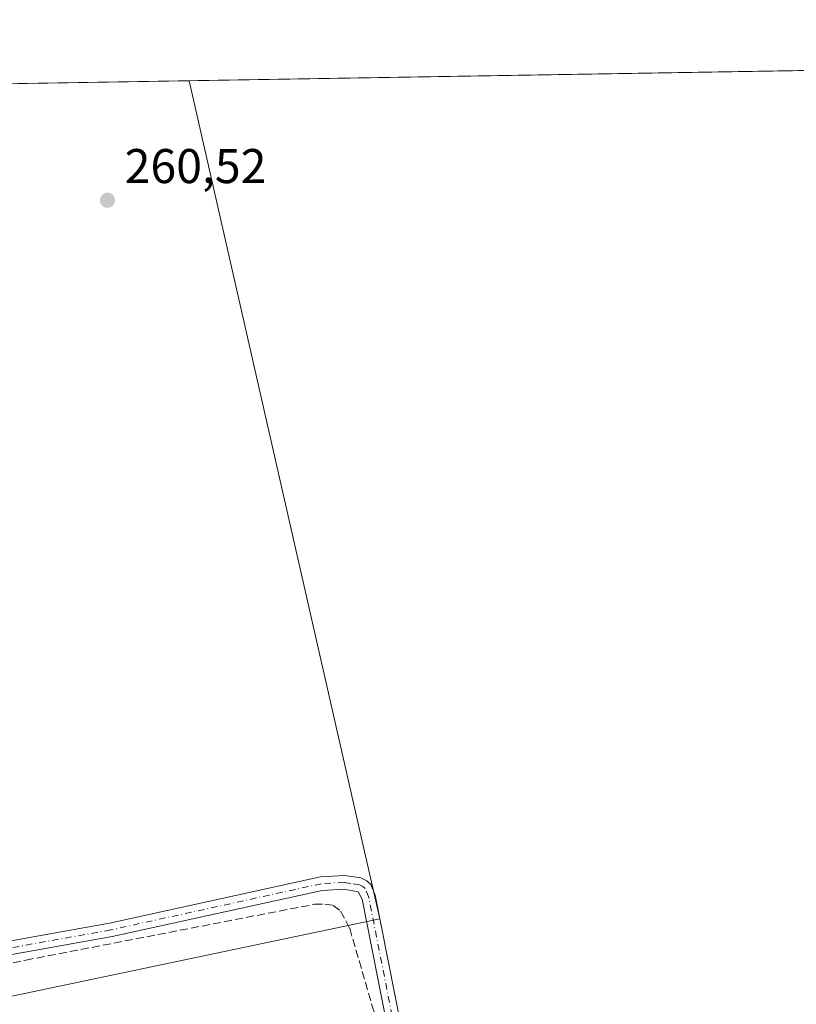
# Model space of a CAD drawing. Units: metres. Extents: x 615373 to 618856, y 4662293 to 4664664.
# Drawn here: x 618026 to 618186, y 4664461 to 4664664 of the extents above; entities that cross this region are included whole.
import ezdxf

# ---------------------------------------------------------------- set-up
doc = ezdxf.new("R2010")
doc.units = ezdxf.units.M
doc.header["$MEASUREMENT"] = 0
doc.linetypes.add('DGN Style 3', pattern=[2.307223458686699, 1.648016756204785, -0.6592067024819142])
doc.linetypes.add('DGN Style 4', pattern=[2.6384748266838614, 1.318413404963828, -0.6592067024819142, 0.001648016756204785, -0.6592067024819142])
for name, color, linetype, lineweight in [('Camino Cxs', 7, 'Continuous', 0), ('Camino eje', 30, 'DGN Style 4', 13), ('Comarca CxS', 21, 'Continuous', 0), ('Comunidad Autónoma CxS', 142, 'Continuous', 0), ('Corriente artificial lineal', 4, 'DGN Style 3', 13), ('Cultivos herbáceos CxS', 92, 'Continuous', 0), ('Municipio CxS', 4, 'Continuous', 0), ('Núcleo urbano CxS', 7, 'Continuous', 0), ('Provincia CxS', 1, 'Continuous', 0), ('Punto de cota en terreno', 7, 'Continuous', 0), ('Rótulo de punto de cota en terreno', 7, 'Continuous', 0)]:
    doc.layers.add(name, color=color, linetype=linetype, lineweight=lineweight)
doc.styles.add('Style-Arial', font='txt')

# ---------------------------------------------------------------- blocks, each defined once
blk = doc.blocks.new('5PATER')
at = {"layer": 'Núcleo urbano CxS', "linetype": 'Continuous', "lineweight": 0}
h = blk.add_hatch(color=51, dxfattribs=at)
edge = h.paths.add_edge_path()
edge.add_ellipse((0, 0), major_axis=(-0.1095731443231308, -0.1110710700762829), ratio=0.9994222409660322, start_angle=0, end_angle=360)

msp = doc.modelspace()

# ---------------------------------------------------------------- linework, layer by layer
at = {"layer": 'Camino Cxs', "color": 7, "linetype": 'Continuous', "lineweight": 0}
for points in [[(618014.2401000002, 4664472.450099999, 260.9006999999983), (618044.8701, 4664477.940099999, 260.9088000000047), (618088.2301000003, 4664487.450099999, 261.0742999999929), (618093.1801000005, 4664487.7301, 261.1591999999946), (618096.5701000001, 4664487.2301, 261.2320000000037), (618097.7500999998, 4664486.6601, 261.2523999999976), (618098.6001000004, 4664485.870100001, 261.2630000000063), (618099.5100999996, 4664483.690099999, 261.2632000000012), (618110.1601, 4664429.700099999, 261.2063000000053)], [(618014.2401000002, 4664472.450099999, 260.9006999999983), (618044.8701, 4664477.940099999, 260.9088000000047), (618088.2301000003, 4664487.450099999, 261.0742999999929), (618093.1801000005, 4664487.7301, 261.1591999999946), (618096.5701000001, 4664487.2301, 261.2320000000037), (618097.7500999998, 4664486.6601, 261.2523999999976), (618098.6001000004, 4664485.870100001, 261.2630000000063), (618099.5100999996, 4664483.690099999, 261.2632000000012), (618110.1601, 4664429.700099999, 261.2063000000053), (618119.0701000001, 4664392.3101, 261.2308000000049), (618120.5900999998, 4664383.4801, 261.3132999999943), (618120.6901000004, 4664381.7601, 261.3628999999929), (618120.4200999998, 4664380.100099999, 261.395399999994), (618114.7100999998, 4664369.530099999, 261.3349000000017), (618103.2001, 4664351.130100001, 261.5531999999948), (618053.1501000002, 4664272.380100001, 261.2899999999936), (618051.4101, 4664269.540100001, 261.3139999999985), (618051.3901000004, 4664268.5001, 261.3456000000006), (618051.8359000003, 4664267.3687, 261.3889000000054), (618052.4760999996, 4664266.4571, 261.3948999999994)], [(618042.6831, 4664264.2227, 261.2464999999939), (618044.2333000004, 4664265.433300001, 261.2157000000007), (618045.6501000002, 4664266.790100001, 261.204700000002), (618048.3800999997, 4664269.9101, 261.1910999999964), (618050.7801000001, 4664273.880100001, 261.1913999999961), (618100.8300999999, 4664352.620100001, 261.2578999999969), (618112.2801000001, 4664370.950099999, 261.132500000007), (618117.7200999996, 4664381.020099999, 261.1518000000069), (618116.3101000005, 4664391.7401, 261.1380999999965), (618107.4200999998, 4664429.100099999, 261.1576000000059), (618096.8000999996, 4664482.870100001, 261.2191000000021), (618095.9625000004, 4664484.390100001, 261.2026999999944), (618093.0500999996, 4664484.9101, 261.1324000000022), (618088.6101000002, 4664484.6601, 261.0632999999943), (618045.4200999998, 4664475.190099999, 260.8194999999978), (618014.8000999996, 4664469.700099999, 260.8160000000062), (617900.5800999999, 4664444.3201, 260.4663), (617847.3201000001, 4664432.340100001, 260.4272999999957), (617734.1001000004, 4664407.540100001, 260.1707000000025), (617710.5900999998, 4664402.690099999, 260.218200000003), (617707.8923000004, 4664401.681299999, 260.2644), (617706.5701000001, 4664400.7005, 260.2528000000021), (617705.9826999997, 4664400.064099999, 260.2385000000068)], [(618107.4200999998, 4664429.100099999, 261.1576000000059), (618096.8000999996, 4664482.870100001, 261.2191000000021), (618095.9625000004, 4664484.390100001, 261.2026999999944), (618093.0500999996, 4664484.9101, 261.1324000000022), (618088.6101000002, 4664484.6601, 261.0632999999943), (618045.4200999998, 4664475.190099999, 260.8194999999978), (618014.8000999996, 4664469.700099999, 260.8160000000062)]]:
    msp.add_polyline3d(points, dxfattribs=at)
at = {"layer": 'Camino eje', "color": 30, "linetype": 'DGN Style 4', "lineweight": 13}
msp.add_polyline3d([(618046.2238999996, 4664263.6863, 261.3267000000051), (618051.9650999998, 4664273.130100001, 261.2468999999983), (618102.0151000004, 4664351.8751, 261.4085999999952), (618113.4951, 4664370.2401, 261.238400000002), (618119.0701000001, 4664380.5601, 261.2731000000058), (618119.2050999999, 4664381.390100001, 261.2578000000067), (618119.1551000001, 4664382.2501, 261.2268999999943), (618118.4501, 4664387.610099999, 261.1855999999971), (618117.6901000004, 4664392.0251, 261.2081000000035), (618108.7901, 4664429.4001, 261.1842999999935), (618098.1551000001, 4664483.280099999, 261.2477999999974), (618097.4200999998, 4664485.050100001, 261.243100000007), (618096.9725000003, 4664485.465100001, 261.2333999999973), (618096.2550999997, 4664485.8201, 261.218399999998), (618094.4550999999, 4664486.120100001, 261.1806999999972), (618093.1151000002, 4664486.3201, 261.1542000000045), (618088.4200999998, 4664486.0551, 261.069399999993), (618045.1451000003, 4664476.565099999, 260.8708000000042), (618014.5201000003, 4664471.075099999, 260.8573000000033), (617900.2751000002, 4664445.690099999, 260.4799000000057), (617847.0151000004, 4664433.710100001, 260.4444999999978), (617733.8101000005, 4664408.915100001, 260.2060000000056), (617710.3051000005, 4664404.0701, 260.2036999999983), (617703.8620999996, 4664402.294500001, 260.2235999999975)], dxfattribs=at)
at = {"layer": 'Comarca CxS', "color": 21, "linetype": 'Continuous', "lineweight": 0, "flags": 128}
msp.add_lwpolyline([(615589.6510000001, 4662296.325499999), (615410.8800008516, 4662293.359983386), (615373.1000008526, 4664606.469983363), (615482.7041098619, 4664608.288390572), (615504.6812999803, 4664608.653001183), (615916.8835999662, 4664615.491702024), (616378.3771002061, 4664623.148184663), (616562.796099999, 4664626.207800001), (616666.2013011732, 4664627.923377074), (618395.5123000002, 4664656.613700001), (618474.3389988847, 4664657.921499506), (618817.2100008794, 4664663.60998336), (618819.7770950213, 4664511.002880159), (618856.1200008771, 4662350.509983388), (617313.0996000014, 4662324.9142), (616492.0355999994, 4662311.294299999), (616326.1644000004, 4662308.542799999), (615648.6866999996, 4662297.304699999)], close=True, dxfattribs=at)
at = {"layer": 'Comunidad Autónoma CxS', "color": 142, "linetype": 'Continuous', "lineweight": 0, "flags": 128}
msp.add_lwpolyline([(615589.6510000001, 4662296.325499999), (615410.8800008516, 4662293.359983386), (615373.1000008526, 4664606.469983363), (615482.7041098619, 4664608.288390572), (615504.6812999803, 4664608.653001183), (615916.8835999662, 4664615.491702024), (616378.3771002061, 4664623.148184663), (616562.796099999, 4664626.207800001), (616666.2013011732, 4664627.923377074), (618395.5123000002, 4664656.613700001), (618474.3389988847, 4664657.921499506), (618817.2100008794, 4664663.60998336), (618819.7770950213, 4664511.002880159), (618856.1200008771, 4662350.509983388), (617313.0996000014, 4662324.9142), (616492.0355999994, 4662311.294299999), (616326.1644000004, 4662308.542799999), (615648.6866999996, 4662297.304699999)], close=True, dxfattribs=at)
at = {"layer": 'Corriente artificial lineal', "color": 4, "linetype": 'DGN Style 3', "lineweight": 13}
msp.add_polyline3d([(617706.2561999997, 4664399.0306, 260.1736999999994), (617727.0981999999, 4664403.99, 260.1057000000001), (617858.1201, 4664433.030099999, 260.4167000000016), (617936.9700999996, 4664451.2501, 260.5527000000002), (618027.6401000004, 4664470.350099999, 260.6888000000035), (618086.9801000003, 4664481.8201, 261.1137000000017), (618089.1101000002, 4664481.880100001, 261.1169999999984), (618090.8701, 4664481.600099999, 261.0831000000035), (618092.3701, 4664480.4301, 260.9799999999959), (618094.2600999996, 4664476.890100001, 260.864499999996), (618098.9001000002, 4664460.860099999, 260.8570000000037), (618101.1530999999, 4664454.463300001, 260.9486999999936), (618104.0380999995, 4664441.556700001, 260.9581999999937), (618110.1118000001, 4664412.8585, 260.8442000000068), (618115.2744000005, 4664385.830600001, 260.9478999999992)], dxfattribs=at)
at = {"layer": 'Cultivos herbáceos CxS', "color": 92, "linetype": 'Continuous', "lineweight": 0, "extrusion": (-0.00248754834811908, -4.127159944020025e-05, 0.9999969051951465), "elevation": -1468.926907304484, "flags": 128}
msp.add_lwpolyline([(618060.0062188806, 4664651.011747791), (618259.7865373318, 4664654.326347794)], dxfattribs=at)
at = {"layer": 'Cultivos herbáceos CxS', "color": 92, "linetype": 'Continuous', "lineweight": 0, "extrusion": (-0.00299720616604097, -0.0001940869914465805, 0.9999954895325469), "elevation": -2496.741772950166, "flags": 128}
msp.add_lwpolyline([(617648.2368256205, 4664643.852473927), (617701.5485203526, 4664395.06526924), (618098.4261514643, 4664478.409170811), (618059.2754129072, 4664650.671869983)], dxfattribs=at)
msp.add_lwpolyline([(617648.2368256205, 4664643.852473927), (617701.5485203526, 4664395.06526924), (618098.4261514643, 4664478.409170811), (618059.2754129072, 4664650.671869983)], dxfattribs=at)
at = {"layer": 'Cultivos herbáceos CxS', "color": 92, "linetype": 'Continuous', "lineweight": 0, "extrusion": (-0.002411052877131916, -4.000086680606095e-05, 0.9999970926077508), "elevation": -1415.720446162431, "flags": 128}
msp.add_lwpolyline([(617916.6772332796, 4664648.636001834), (618060.1020503865, 4664651.015501835)], dxfattribs=at)
at = {"layer": 'Cultivos herbáceos CxS', "color": 92, "linetype": 'Continuous', "lineweight": 0}
msp.add_polyline3d([(617703.5438999999, 4664395.461999999, 259.948000000004), (618100.4197000006, 4664478.8059, 261.1536999999953), (618061.2691000003, 4664651.068399999, 261.0488000000041), (618383.8164999997, 4664656.419700001, 262.4076000000059), (618365.0236999998, 4664625.708500001, 262.4317000000011), (618305.1912000002, 4664524.9387, 261.3126000000047), (618262.3079000004, 4664454.654300001, 261.9159000000073), (618191.2522999998, 4664338.1963, 262.0026000000071), (618187.9183, 4664332.731699999, 262.0941000000021), (618166.9241000004, 4664300.3421, 261.7017999999953), (618150.1290999996, 4664271.551700001, 261.7551999999997), (618130.4971000003, 4664240.405300001, 262.0013000000035), (618115.2758, 4664219.318700001, 261.4312000000064), (618095.3701, 4664188.8597, 261.2116999999998), (618090.6862000005, 4664172.458699999, 261.4922999999981), (618089.5148, 4664152.543299999, 261.6015000000043), (618084.8311000001, 4664116.226700001, 261.6733999999997), (618080.1471999995, 4664098.653700001, 261.530700000003), (618044.0330999997, 4664038.472100001, 260.9143999999943), (617950.3601000002, 4663886.178099999, 260.7148000000016)], dxfattribs=at)
msp.add_3dface([(617650.2323000003, 4664644.249100001, 259.8365000000049), (618061.2691000003, 4664651.068399999, 261.0488000000041), (618100.4197000006, 4664478.8059, 261.1536999999953), (617703.5438999999, 4664395.461999999, 259.948000000004)], dxfattribs=at)
at = {"layer": 'Municipio CxS', "color": 4, "linetype": 'Continuous', "lineweight": 0, "flags": 128}
msp.add_lwpolyline([(616378.3771002061, 4664623.148184663), (616562.796099999, 4664626.207800001), (616666.2013011732, 4664627.923377074), (618395.5123000002, 4664656.613700001), (618474.3389988847, 4664657.921499506), (618477.2190000003, 4664651.437000001), (618501.1410000009, 4664621.875), (618517.5280000007, 4664601.623000001), (618519.8550000011, 4664599.761999999), (618527.5850000004, 4664590.192999999), (618544.1210000013, 4664569.721999999), (618602.9489999991, 4664497.257999999), (618663.4000000006, 4664420.12), (618700.1620000001, 4664444.755999999), (618748.3309999995, 4664515.142000002), (618811.3229999989, 4664519.442), (618817.0459999996, 4664513.196000001), (618819.7770950213, 4664511.002880159), (618856.1200008771, 4662350.509983388), (617313.0996000014, 4662324.9142), (616492.0355999994, 4662311.294299999)], dxfattribs=at)
at = {"layer": 'Provincia CxS', "color": 1, "linetype": 'Continuous', "lineweight": 0, "flags": 128}
msp.add_lwpolyline([(615589.6510000001, 4662296.325499999), (615410.8800008516, 4662293.359983386), (615373.1000008526, 4664606.469983363), (615482.7041098619, 4664608.288390572), (615504.6812999803, 4664608.653001183), (615916.8835999662, 4664615.491702024), (616378.3771002061, 4664623.148184663), (616562.796099999, 4664626.207800001), (616666.2013011732, 4664627.923377074), (618395.5123000002, 4664656.613700001), (618474.3389988847, 4664657.921499506), (618817.2100008794, 4664663.60998336), (618819.7770950213, 4664511.002880159), (618856.1200008771, 4662350.509983388), (617313.0996000014, 4662324.9142), (616492.0355999994, 4662311.294299999), (616326.1644000004, 4662308.542799999), (615648.6866999996, 4662297.304699999)], close=True, dxfattribs=at)

# ---------------------------------------------------------------- block references
at = {"layer": 'Punto de cota en terreno', "color": 7, "linetype": 'Continuous', "lineweight": 0, "xscale": 10, "yscale": 10, "zscale": 10}
msp.add_blockref('5PATER', (618044.4500000002, 4664626.5, 260.5200000000041), dxfattribs=at)

# ---------------------------------------------------------------- texts
at = {"layer": 'Rótulo de punto de cota en terreno', "color": 7, "linetype": 'Continuous', "lineweight": 0, "style": 'Style-Arial'}
msp.add_text('260,52', height=7.000000000000002, dxfattribs=at).set_placement((618047.9778000005, 4664630.027799999))

doc.saveas('drawing.dxf')
